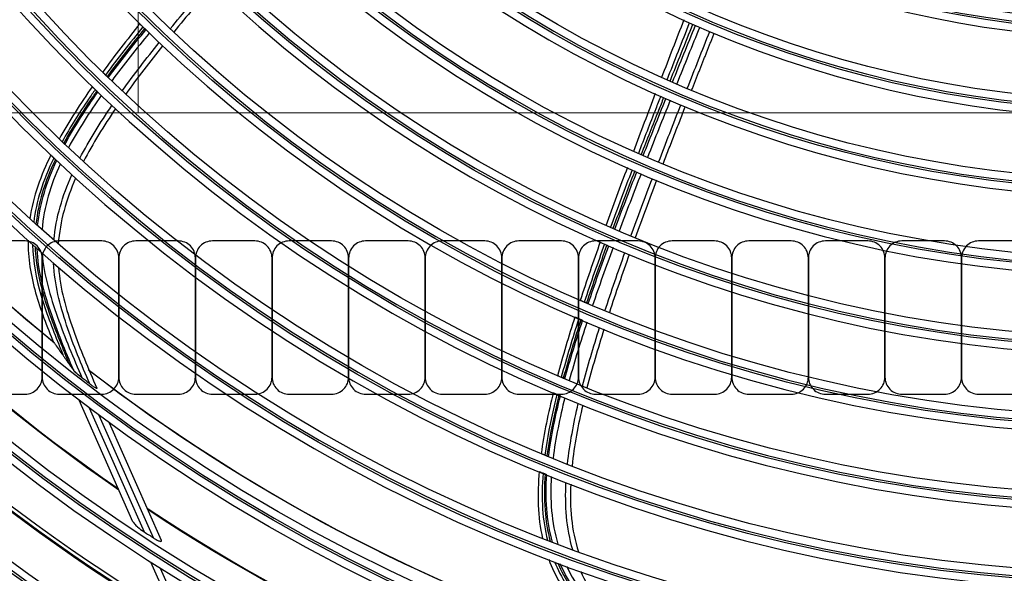
# Model space of a CAD drawing. Units: inches. Extents: x 25189 to 257866, y -13999 to -3659.
# Drawn here: x 27267 to 27395, y -11586 to -11514 of the extents above; entities that cross this region are included whole.
import ezdxf

# ---------------------------------------------------------------- set-up
doc = ezdxf.new("R2010")
doc.units = ezdxf.units.IN
doc.header["$MEASUREMENT"] = 0
doc.linetypes.add('1', pattern=[0.375, 0.25, -0.125])
doc.linetypes.add('CENTER', pattern=[2, 1.25, -0.25, 0.25, -0.25])
doc.layers.add('03-CK-FS-AXE', color=8, linetype='CENTER', lineweight=5)
for name, color, linetype in [('1-PL-TEXT', 7, 'Continuous'), ('Arch', 8, 'Continuous'), ('ARCH-SECTION', 7, 'Continuous'), ('F.PIPE', 5, 'Continuous'), ('L1', 1, 'Continuous')]:
    doc.layers.add(name, color=color, linetype=linetype)
doc.styles.add('Romans 1', font='romans.shx', dxfattribs={"width": 0.8})
doc.styles.get("Standard").update_dxf_attribs({"font": 'arial.ttf'})
doc.dimstyles.new('mand 200', dxfattribs={"dimscale": 1.5, "dimtxt": 200, "dimasz": 120, "dimexe": 99, "dimexo": 99, "dimgap": 50, "dimtad": 1, "dimdec": 0, "dimzin": 0, "dimdsep": 46, "dimtxsty": 'Standard', "dimblk": 'OBLIQUE', "dimcen": 0.09, "dimclrd": 256, "dimclre": 256, "dimclrt": 256, "dimadec": 0, "dimazin": 0, "dimtfac": 1, "dimtdec": 0, "dimtofl": 0, "dimtmove": 0, "dimatfit": 3, "dimldrblk": 'OBLIQUE', "dimfxl": 600, "dimfxlon": 1, "dimtolj": 1, "dimtzin": 0, "dimlwd": -1, "dimlwe": -1, "dimarcsym": 0})

# ---------------------------------------------------------------- blocks, each defined once
blk = doc.blocks.new('ARCH-21')
at = {"layer": '03-CK-FS-AXE'}
h = blk.add_hatch(dxfattribs=at)
h.set_pattern_fill('BRICK', color=256, scale=500)
h.set_pattern_definition([(0, (-1063467.87, 15473.91), (0, 125), []), (90, (-1063467.87, 15473.9), (-250, 2e-14), [125, -125]), (90, (-1063342.87, 15473.9), (-250, 2e-14), [-125, 125])])
h.paths.add_polyline_path([(536.43, 3600), (786.43, 3600)])
h.paths.add_polyline_path([(536.43, 3600), (1786.41, 3600), (1786.41, 1022.44), (536.43, 1022.44)])
h.paths.add_polyline_path([(536.43, 1022.44), (1786.42, 1022.45), (1786.42, 200.01), (536.43, 200)])
blk = doc.blocks.new('*U211')
at = {"layer": 'F.PIPE'}
blk.add_lwpolyline([(0, 7.77), (0, -7.77, 0.414214), (2.23, -10), (7.78, -10, 0.414214), (10, -7.77), (10, 7.78, 0.414214), (7.77, 10), (2.22, 10, 0.414214)], format="xyb", close=True, dxfattribs=at)
blk = doc.blocks.new('*U212')
at = {"layer": '1-PL-TEXT', "color": 0, "linetype": 'ByBlock', "lineweight": -2, "transparency": 16777216}
for p in [(187887.96, 479768.32), (187897.96, 479768.32), (187907.96, 479768.32), (187917.96, 479768.32), (187927.96, 479768.32), (187937.96, 479768.32), (187947.96, 479768.32), (187957.96, 479768.32), (187967.96, 479768.32), (187977.96, 479768.32), (187987.96, 479768.32), (187997.96, 479768.32), (188007.96, 479768.32), (188017.96, 479768.32)]:
    blk.add_blockref('*U211', p, dxfattribs=at)
blk = doc.blocks.new('B1')
at = {"layer": 'L1', "color": 8, "linetype": 'Continuous'}
for p, q in [((-42482.35, -51218.7), (-42489.39, -51202.84)), ((-42488.07, -51203.84), (-42480.89, -51220.01)), ((-42479.66, -51220.81), (-42486.76, -51204.82)), ((-42485.46, -51205.77), (-42478.65, -51221.11)), ((-42473.86, -51237.81), (-42480, -51223.98)), ((-42478.78, -51224.75), (-42472.38, -51239.18))]:
    blk.add_line(p, q, dxfattribs=at)
at = {"layer": 'L1', "color": 8, "linetype": 'Continuous', "extrusion": (0, 0, -1)}
for centre, radius in [((42350.73, -51021), 273.8), ((42350.73, -51020.99), 251.71), ((42350.73, -51020.99), 239.34), ((42350.73, -51020.99), 227.38), ((42350.73, -51020.99), 216.9), ((42350.73, -51020.99), 215.6), ((42350.73, -51020.99), 206.7), ((42350.73, -51020.99), 205.4), ((42350.73, -51020.99), 196.5), ((42350.73, -51020.99), 195.2), ((42350.73, -51020.99), 186.3), ((42350.73, -51020.99), 185), ((42350.73, -51020.99), 176), ((42350.73, -51020.99), 174.7), ((42350.73, -51020.99), 165.7), ((42350.73, -51020.99), 164.4), ((42350.73, -51020.99), 155.4), ((42350.73, -51020.99), 154.1), ((42350.73, -51020.99), 145.1), ((42350.73, -51020.99), 143.8), ((42350.73, -51020.99), 134.7), ((42350.73, -51020.99), 133.4)]:
    blk.add_circle(centre, radius, dxfattribs=at)
at = {"layer": 'L1', "color": 8, "linetype": 'Continuous'}
for centre, radius in [((-42350.73, -51021), 272.5), ((-42350.73, -51021), 272), ((-42350.73, -51020.99), 252.06), ((-42350.73, -51020.99), 250.85), ((-42350.73, -51020.99), 240.66), ((-42350.73, -51020.99), 239.66), ((-42350.73, -51020.99), 238.4), ((-42350.73, -51020.99), 228.68), ((-42350.73, -51020.99), 227.68), ((-42350.73, -51020.99), 226.39), ((-42350.73, -51020.99), 215.9), ((-42350.73, -51020.99), 214.6), ((-42350.73, -51020.99), 205.7), ((-42350.73, -51020.99), 204.4), ((-42350.73, -51020.99), 195.5), ((-42350.73, -51020.99), 194.2), ((-42350.73, -51020.99), 185.3), ((-42350.73, -51020.99), 184), ((-42350.73, -51020.99), 175), ((-42350.73, -51020.99), 173.7), ((-42350.73, -51020.99), 164.7), ((-42350.73, -51020.99), 163.4), ((-42350.73, -51020.99), 154.4), ((-42350.73, -51020.99), 153.1), ((-42350.73, -51020.99), 144.1), ((-42350.73, -51020.99), 142.8), ((-42350.73, -51020.99), 133.7), ((-42350.73, -51020.99), 132.4)]:
    blk.add_circle(centre, radius, dxfattribs=at)
at = {"layer": 'L1', "color": 8, "linetype": 'Continuous', "extrusion": (0, 0, -1)}
for radius, start, end in [(224.79, 309.1512, 328.8584), (224.81, 309.1323, 328.8079), (235.06, 304.6073, 324.6769), (235.12, 304.581, 324.6547), (245.52, 300.825, 321.0387), (245.65, 300.775, 320.9937), (224.79, 287.9744, 307.6962), (224.81, 287.9558, 307.6314), (226.13, 307.368, 307.6881), (235.06, 283.4316, 303.4999), (235.12, 283.4045, 303.4783)]:
    blk.add_arc((42350.73, -51020.99), radius, start, end, dxfattribs=at)
at = {"layer": 'L1', "color": 8, "linetype": 'Continuous'}
for centre, radius, start, end in [((-42350.73, -51021), 235, 215.3025, 235.3725), ((-42350.73, -51021), 244.99, 218.7956, 239.0119), ((-42350.73, -51021), 235, 236.5144, 256.5506), ((-42350.73, -51020.99), 237.8, 236.8144, 237.1679)]:
    blk.add_arc(centre, radius, start, end, dxfattribs=at)
for points, degree in [([(-42477.48, -51154.37), (-42475.79, -51152.31), (-42474.06, -51150.26), (-42472.32, -51148.24)], 3), ([(-42471.87, -51148.66), (-42473.62, -51150.69), (-42475.34, -51152.73), (-42477.03, -51154.8)], 3), ([(-42410.45, -51153.2), (-42411.42, -51155.71), (-42412.4, -51158.22), (-42413.36, -51160.73)], 3), ([(-42412.63, -51161.02), (-42411.65, -51158.54), (-42410.67, -51156.05), (-42409.69, -51153.57)], 3), ([(-42481.43, -51153.69), (-42483.11, -51155.78), (-42484.75, -51157.9), (-42486.33, -51160.06)], 3), ([(-42481.05, -51154.12), (-42482.72, -51156.18), (-42484.37, -51158.26), (-42485.93, -51160.4)], 3), ([(-42480.83, -51154.34), (-42482.51, -51156.39), (-42484.16, -51158.47), (-42485.72, -51160.6)], 3), ([(-42485.57, -51160.75), (-42484, -51158.62), (-42482.35, -51156.54), (-42480.67, -51154.5)], 3), ([(-42412.24, -51161.19), (-42411.25, -51158.71), (-42410.26, -51156.24), (-42409.26, -51153.76)], 3), ([(-42411.93, -51161.33), (-42410.94, -51158.85), (-42409.93, -51156.38), (-42408.93, -51153.91)], 3), ([(-42408.37, -51154.15), (-42409.38, -51156.62), (-42410.38, -51159.09), (-42411.37, -51161.57)], 3), ([(-42410, -51162.15), (-42409.03, -51159.67), (-42408.05, -51157.19), (-42407.06, -51154.71)], 3), ([(-42480.22, -51154.93), (-42481.9, -51156.97), (-42483.55, -51159.05), (-42485.12, -51161.18)], 3), ([(-42483.76, -51162.47), (-42482.21, -51160.32), (-42480.59, -51158.23), (-42478.93, -51156.16)], 3), ([(-42409.43, -51162.39), (-42407.97, -51158.67), (-42406.48, -51154.95)], 2), ([(-42478.48, -51156.59), (-42480.14, -51158.65), (-42481.76, -51160.74), (-42483.3, -51162.9)], 3), ([(-42487.64, -51161.89), (-42489.19, -51164.12), (-42490.69, -51166.4), (-42492, -51168.78)], 3), ([(-42491.23, -51169.45), (-42489.95, -51167.09), (-42488.47, -51164.83), (-42486.93, -51162.63)], 3), ([(-42486.48, -51163.06), (-42488.02, -51165.26), (-42489.49, -51167.52), (-42490.77, -51169.88)], 3), ([(-42414.17, -51162.82), (-42415.13, -51165.33), (-42416.09, -51167.85), (-42417.04, -51170.37)], 3), ([(-42415.75, -51170.9), (-42414.77, -51168.42), (-42413.78, -51165.94), (-42412.79, -51163.46)], 3), ([(-42412.23, -51163.7), (-42413.22, -51166.18), (-42414.21, -51168.66), (-42415.19, -51171.14)], 3), ([(-42489.28, -51171.27), (-42488.04, -51168.88), (-42486.6, -51166.6), (-42485.09, -51164.38)], 3), ([(-42484.63, -51164.8), (-42486.15, -51167.03), (-42487.58, -51169.31), (-42488.81, -51171.7)], 3), ([(-42413.74, -51171.75), (-42412.78, -51169.26), (-42411.81, -51166.78), (-42410.84, -51164.29)], 3), ([(-42413.16, -51171.99), (-42410.26, -51164.54)], 1), ([(-42493.06, -51170.82), (-42494.34, -51173.46), (-42495.4, -51176.27), (-42495.82, -51179.16)], 3), ([(-42494.79, -51180.05), (-42494.51, -51177.13), (-42493.56, -51174.25), (-42492.31, -51171.58)], 3), ([(-42491.84, -51172.03), (-42493.08, -51174.71), (-42494, -51177.62), (-42494.21, -51180.57)], 3), ([(-42417.82, -51172.46), (-42418.77, -51174.99), (-42419.7, -51177.52), (-42420.61, -51180.06)], 3), ([(-42417.2, -51172.77), (-42418.16, -51175.27), (-42419.1, -51177.77), (-42420.01, -51180.27)], 3), ([(-42492.66, -51181.95), (-42492.42, -51178.98), (-42491.53, -51176.14), (-42490.32, -51173.43)], 3), ([(-42489.84, -51173.87), (-42491.04, -51176.6), (-42491.9, -51179.48), (-42492.09, -51182.46)], 3), ([(-42416.86, -51172.92), (-42417.82, -51175.41), (-42418.77, -51177.91), (-42419.7, -51180.41)], 3), ([(-42419.46, -51180.52), (-42418.52, -51178.02), (-42417.56, -51175.53), (-42416.59, -51173.04)], 3), ([(-42416.03, -51173.28), (-42417, -51175.77), (-42417.96, -51178.26), (-42418.89, -51180.76)], 3), ([(-42417.36, -51181.4), (-42416.45, -51178.9), (-42415.51, -51176.4), (-42414.56, -51173.9)], 3), ([(-42414, -51174.14), (-42414.94, -51176.63), (-42415.88, -51179.13), (-42416.79, -51181.64)], 3), ([(-42421.36, -51182.16), (-42422.26, -51184.71), (-42423.13, -51187.26), (-42423.98, -51189.83)], 3), ([(-42420.8, -51182.44), (-42421.71, -51184.96), (-42422.59, -51187.48), (-42423.44, -51190.02)], 3), ([(-42420.49, -51182.57), (-42421.41, -51185.09), (-42422.3, -51187.61), (-42423.15, -51190.14)], 3), ([(-42422.93, -51190.23), (-42422.07, -51187.7), (-42421.18, -51185.18), (-42420.26, -51182.68)], 3), ([(-42419.69, -51182.92), (-42420.61, -51185.43), (-42421.51, -51187.94), (-42422.36, -51190.47)], 3), ([(-42420.74, -51191.15), (-42419.9, -51188.61), (-42419.04, -51186.09), (-42418.14, -51183.57)], 3), ([(-42417.57, -51183.81), (-42418.47, -51186.32), (-42419.34, -51188.85), (-42420.17, -51191.39)], 3), ([(-42424.66, -51191.95), (-42425.48, -51194.5), (-42426.25, -51197.07), (-42426.94, -51199.66)], 3), ([(-42424.16, -51192.21), (-42424.98, -51194.73), (-42425.75, -51197.27), (-42426.44, -51199.82)], 3), ([(-42423.88, -51192.33), (-42424.7, -51194.85), (-42425.48, -51197.38), (-42426.18, -51199.94)], 3), ([(-42425.98, -51200.02), (-42425.28, -51197.47), (-42424.49, -51194.94), (-42423.66, -51192.42)], 3), ([(-42423.1, -51192.66), (-42423.92, -51195.18), (-42424.71, -51197.71), (-42425.4, -51200.26)], 3), ([(-42423.67, -51200.97), (-42423, -51198.41), (-42422.25, -51195.87), (-42421.44, -51193.35)], 3), ([(-42420.87, -51193.58), (-42421.67, -51196.1), (-42422.43, -51198.64), (-42423.09, -51201.21)], 3), ([(-42427.49, -51201.83), (-42428.14, -51204.47), (-42428.71, -51207.14), (-42429.07, -51209.83)], 3), ([(-42428.11, -51210.18), (-42427.77, -51207.52), (-42427.21, -51204.88), (-42426.56, -51202.27)], 3), ([(-42425.99, -51202.51), (-42426.63, -51205.12), (-42427.19, -51207.76), (-42427.52, -51210.42)], 3), ([(-42425.64, -51211.17), (-42425.34, -51208.49), (-42424.83, -51205.85), (-42424.22, -51203.23)], 3), ([(-42423.64, -51203.46), (-42424.25, -51206.09), (-42424.76, -51208.73), (-42425.04, -51211.4)], 3), ([(-42429.32, -51212.12), (-42429.57, -51215.04), (-42429.54, -51218.05), (-42428.89, -51220.9)], 3), ([(-42427.6, -51221.35), (-42428.39, -51218.52), (-42428.56, -51215.5), (-42428.35, -51212.56)], 3), ([(-42427.75, -51212.8), (-42427.94, -51215.76), (-42427.74, -51218.8), (-42426.88, -51221.63)], 3), ([(-42424.94, -51222.35), (-42425.78, -51219.5), (-42425.98, -51216.53), (-42425.83, -51213.57)], 3), ([(-42425.22, -51213.8), (-42425.36, -51216.78), (-42425.12, -51219.78), (-42424.21, -51222.62)], 3)]:
    blk.add_open_spline(points, degree=degree, dxfattribs=at)
for points, knots in [([(-42481.05, -51154.12), (-42481.1, -51154.07), (-42481.15, -51154.03), (-42481.24, -51153.94), (-42481.28, -51153.89), (-42481.36, -51153.82), (-42481.39, -51153.79), (-42481.42, -51153.76)], [0, 0, 0, 0, 0.397262, 0.397262, 0.74346, 0.74346, 1, 1, 1, 1]), ([(-42480.83, -51154.34), (-42480.86, -51154.31), (-42480.88, -51154.29), (-42480.93, -51154.24), (-42480.95, -51154.22), (-42481, -51154.17), (-42481.03, -51154.15), (-42481.05, -51154.12)], [0, 0, 0, 0, 0.342767, 0.342767, 0.671383, 0.671383, 1, 1, 1, 1]), ([(-42480.67, -51154.5), (-42480.69, -51154.47), (-42480.71, -51154.45), (-42480.77, -51154.4), (-42480.8, -51154.37), (-42480.83, -51154.34)], [0, 0, 0, 0, 0.440153, 0.440153, 1, 1, 1, 1]), ([(-42485.93, -51160.4), (-42485.98, -51160.35), (-42486.02, -51160.31), (-42486.11, -51160.22), (-42486.15, -51160.18), (-42486.22, -51160.12), (-42486.25, -51160.09), (-42486.28, -51160.06)], [0, 0, 0, 0, 0.397885, 0.397885, 0.744532, 0.744532, 1, 1, 1, 1]), ([(-42485.72, -51160.6), (-42485.75, -51160.57), (-42485.77, -51160.55), (-42485.82, -51160.51), (-42485.84, -51160.49), (-42485.88, -51160.44), (-42485.91, -51160.42), (-42485.93, -51160.4)], [0, 0, 0, 0, 0.343097, 0.343097, 0.671548, 0.671548, 1, 1, 1, 1]), ([(-42485.57, -51160.75), (-42485.59, -51160.73), (-42485.6, -51160.71), (-42485.66, -51160.66), (-42485.69, -51160.63), (-42485.72, -51160.6)], [0, 0, 0, 0, 0.338631, 0.338631, 1, 1, 1, 1]), ([(-42487.28, -51162.29), (-42487.57, -51162.7), (-42487.86, -51163.12), (-42489.36, -51165.34), (-42490.54, -51167.19), (-42491.59, -51169.1)], [0, 0, 0, 0, 0.188948, 0.188948, 1, 1, 1, 1]), ([(-42487.08, -51162.48), (-42487.37, -51162.9), (-42487.66, -51163.32), (-42489.17, -51165.54), (-42490.35, -51167.38), (-42491.39, -51169.29)], [0, 0, 0, 0, 0.190983, 0.190983, 1, 1, 1, 1]), ([(-42487.63, -51161.95), (-42487.59, -51161.99), (-42487.56, -51162.02), (-42487.48, -51162.09), (-42487.44, -51162.13), (-42487.36, -51162.21), (-42487.32, -51162.25), (-42487.28, -51162.29)], [0, 0, 0, 0, 0.306739, 0.306739, 0.65337, 0.65337, 1, 1, 1, 1]), ([(-42487.28, -51162.29), (-42487.26, -51162.31), (-42487.24, -51162.33), (-42487.19, -51162.38), (-42487.17, -51162.4), (-42487.12, -51162.44), (-42487.1, -51162.46), (-42487.08, -51162.48)], [0, 0, 0, 0, 0.343135, 0.343135, 0.671568, 0.671568, 1, 1, 1, 1]), ([(-42487.08, -51162.48), (-42487.06, -51162.51), (-42487.03, -51162.53), (-42486.98, -51162.58), (-42486.95, -51162.61), (-42486.93, -51162.63)], [0, 0, 0, 0, 0.454177, 0.454177, 1, 1, 1, 1]), ([(-42413.47, -51163.16), (-42413.69, -51163.71), (-42413.9, -51164.25), (-42414.87, -51166.74), (-42415.63, -51168.68), (-42416.38, -51170.62)], [0, 0, 0, 0, 0.21955, 0.21955, 1, 1, 1, 1]), ([(-42413.09, -51163.33), (-42413.31, -51163.9), (-42413.54, -51164.47), (-42414.52, -51166.95), (-42415.27, -51168.86), (-42416.02, -51170.78)], [0, 0, 0, 0, 0.228999, 0.228999, 1, 1, 1, 1]), ([(-42491.94, -51168.77), (-42491.9, -51168.8), (-42491.87, -51168.84), (-42491.79, -51168.91), (-42491.75, -51168.95), (-42491.67, -51169.03), (-42491.63, -51169.06), (-42491.59, -51169.1)], [0, 0, 0, 0, 0.30793, 0.30793, 0.653964, 0.653964, 1, 1, 1, 1]), ([(-42491.59, -51169.1), (-42491.57, -51169.12), (-42491.55, -51169.14), (-42491.5, -51169.19), (-42491.48, -51169.21), (-42491.43, -51169.25), (-42491.41, -51169.27), (-42491.39, -51169.29)], [0, 0, 0, 0, 0.343065, 0.343065, 0.671532, 0.671532, 1, 1, 1, 1]), ([(-42491.39, -51169.29), (-42491.37, -51169.32), (-42491.34, -51169.34), (-42491.29, -51169.39), (-42491.26, -51169.42), (-42491.23, -51169.45)], [0, 0, 0, 0, 0.45286, 0.45286, 1, 1, 1, 1]), ([(-42492.69, -51171.23), (-42493.37, -51172.65), (-42493.96, -51174.1), (-42494.84, -51176.89), (-42495.13, -51178.23), (-42495.3, -51179.59)], [0, 0, 0, 0, 0.535898, 0.535898, 1, 1, 1, 1]), ([(-42492.48, -51171.43), (-42493.15, -51172.85), (-42493.73, -51174.31), (-42494.58, -51177.12), (-42494.86, -51178.47), (-42495.01, -51179.85)], [0, 0, 0, 0, 0.534644, 0.534644, 1, 1, 1, 1]), ([(-42492.69, -51171.23), (-42492.74, -51171.19), (-42492.78, -51171.14), (-42492.87, -51171.06), (-42492.91, -51171.02), (-42492.98, -51170.95), (-42493.01, -51170.92), (-42493.05, -51170.89)], [0, 0, 0, 0, 0.397996, 0.397996, 0.744098, 0.744098, 1, 1, 1, 1]), ([(-42492.48, -51171.43), (-42492.5, -51171.41), (-42492.53, -51171.38), (-42492.58, -51171.34), (-42492.6, -51171.32), (-42492.64, -51171.27), (-42492.67, -51171.25), (-42492.69, -51171.23)], [0, 0, 0, 0, 0.34288, 0.34288, 0.67144, 0.67144, 1, 1, 1, 1]), ([(-42492.31, -51171.58), (-42492.34, -51171.56), (-42492.36, -51171.54), (-42492.42, -51171.49), (-42492.45, -51171.46), (-42492.48, -51171.43)], [0, 0, 0, 0, 0.442699, 0.442699, 1, 1, 1, 1]), ([(-42496.04, -51181.96), (-42496.06, -51184.27), (-42495.68, -51186.6), (-42494.42, -51191.03), (-42493.57, -51193.2), (-42492.69, -51195.34)], [0, 0, 0, 0, 0.5, 0.5, 1, 1, 1, 1]), ([(-42495.45, -51182.55), (-42495.41, -51184.75), (-42494.98, -51186.96), (-42493.73, -51191.29), (-42492.89, -51193.41), (-42491.83, -51196.06), (-42491.62, -51196.58), (-42491.4, -51197.1)], [0, 0, 0, 0, 0.437373, 0.437373, 0.889156, 0.889156, 1, 1, 1, 1]), ([(-42495.12, -51182.85), (-42495.04, -51185.15), (-42494.55, -51187.4), (-42493.2, -51191.87), (-42492.32, -51194.05), (-42491.18, -51196.89), (-42490.92, -51197.53), (-42490.64, -51198.17)], [0, 0, 0, 0, 0.428622, 0.428622, 0.87031, 0.87031, 1, 1, 1, 1]), ([(-42490.08, -51198.96), (-42491.19, -51196.41), (-42492.22, -51193.84), (-42494.01, -51188.59), (-42494.73, -51185.84), (-42494.86, -51183.08)], [0, 0, 0, 0, 0.5, 0.5, 1, 1, 1, 1]), ([(-42494.21, -51183.66), (-42493.98, -51186.51), (-42493.16, -51189.3), (-42491.22, -51194.68), (-42490.14, -51197.32), (-42488.98, -51199.94)], [0, 0, 0, 0, 0.5, 0.5, 1, 1, 1, 1]), ([(-42487.97, -51200.71), (-42489.08, -51198.19), (-42490.12, -51195.64), (-42491.89, -51190.42), (-42492.58, -51187.7), (-42492.71, -51184.96)], [0, 0, 0, 0, 0.5, 0.5, 1, 1, 1, 1]), ([(-42492.06, -51185.52), (-42491.85, -51188.26), (-42491.09, -51190.97), (-42489.24, -51196.18), (-42488.19, -51198.73), (-42487.06, -51201.25)], [0, 0, 0, 0, 0.5, 0.5, 1, 1, 1, 1]), ([(-42423.92, -51189.81), (-42423.87, -51189.83), (-42423.82, -51189.85), (-42423.72, -51189.9), (-42423.66, -51189.92), (-42423.55, -51189.97), (-42423.49, -51189.99), (-42423.44, -51190.02)], [0, 0, 0, 0, 0.307445, 0.307445, 0.653723, 0.653723, 1, 1, 1, 1]), ([(-42423.44, -51190.02), (-42423.4, -51190.03), (-42423.37, -51190.05), (-42423.31, -51190.07), (-42423.27, -51190.09), (-42423.21, -51190.11), (-42423.18, -51190.13), (-42423.15, -51190.14)], [0, 0, 0, 0, 0.342653, 0.342653, 0.671327, 0.671327, 1, 1, 1, 1]), ([(-42423.15, -51190.14), (-42423.12, -51190.15), (-42423.08, -51190.17), (-42423.01, -51190.2), (-42422.97, -51190.22), (-42422.93, -51190.23)], [0, 0, 0, 0, 0.450959, 0.450959, 1, 1, 1, 1]), ([(-42424.16, -51192.21), (-42424.22, -51192.18), (-42424.28, -51192.16), (-42424.4, -51192.11), (-42424.46, -51192.08), (-42424.55, -51192.04), (-42424.59, -51192.02), (-42424.64, -51192)], [0, 0, 0, 0, 0.397262, 0.397262, 0.74346, 0.74346, 1, 1, 1, 1]), ([(-42423.88, -51192.33), (-42423.91, -51192.32), (-42423.94, -51192.3), (-42424, -51192.28), (-42424.03, -51192.26), (-42424.1, -51192.24), (-42424.13, -51192.22), (-42424.16, -51192.21)], [0, 0, 0, 0, 0.342767, 0.342767, 0.671383, 0.671383, 1, 1, 1, 1]), ([(-42423.66, -51192.42), (-42423.7, -51192.41), (-42423.73, -51192.39), (-42423.8, -51192.36), (-42423.84, -51192.35), (-42423.88, -51192.33)], [0, 0, 0, 0, 0.440153, 0.440153, 1, 1, 1, 1]), ([(-42492.64, -51195.32), (-42492.64, -51195.32), (-42492.64, -51195.32), (-42492.63, -51195.34), (-42492.62, -51195.35), (-42492.61, -51195.37)], [0, 0, 0, 0, 0.000037, 0.000037, 1, 1, 1, 1]), ([(-42492.61, -51195.37), (-42492.52, -51195.49), (-42492.44, -51195.61), (-42492.19, -51195.96), (-42492.03, -51196.19), (-42491.72, -51196.65), (-42491.56, -51196.87), (-42491.4, -51197.1)], [0, 0, 0, 0, 0.208049, 0.208049, 0.604022, 0.604022, 1, 1, 1, 1]), ([(-42491.4, -51197.1), (-42491.32, -51197.2), (-42491.25, -51197.31), (-42491.1, -51197.52), (-42491.03, -51197.62), (-42490.85, -51197.88), (-42490.75, -51198.02), (-42490.64, -51198.17)], [0, 0, 0, 0, 0.292931, 0.292931, 0.585863, 0.585863, 1, 1, 1, 1]), ([(-42490.64, -51198.17), (-42490.57, -51198.27), (-42490.5, -51198.38), (-42490.31, -51198.64), (-42490.2, -51198.8), (-42490.08, -51198.96)], [0, 0, 0, 0, 0.390004, 0.390004, 1, 1, 1, 1]), ([(-42488.98, -51199.94), (-42489.22, -51199.75), (-42489.47, -51199.55), (-42489.68, -51199.36), (-42489.76, -51199.29), (-42489.84, -51199.22), (-42489.96, -51199.1), (-42490.01, -51199.05), (-42490.06, -51198.99), (-42490.07, -51198.98), (-42490.08, -51198.96)], [0, 0, 0, 0, 0.575863, 0.575863, 0.575863, 0.788901, 0.788901, 0.942791, 0.942791, 1, 1, 1, 1]), ([(-42426.89, -51199.63), (-42426.84, -51199.65), (-42426.8, -51199.67), (-42426.7, -51199.72), (-42426.65, -51199.74), (-42426.54, -51199.78), (-42426.49, -51199.8), (-42426.44, -51199.82)], [0, 0, 0, 0, 0.306862, 0.306862, 0.653431, 0.653431, 1, 1, 1, 1]), ([(-42426.44, -51199.82), (-42426.41, -51199.84), (-42426.38, -51199.85), (-42426.32, -51199.88), (-42426.29, -51199.89), (-42426.23, -51199.91), (-42426.21, -51199.92), (-42426.18, -51199.94)], [0, 0, 0, 0, 0.343097, 0.343097, 0.671548, 0.671548, 1, 1, 1, 1]), ([(-42487.06, -51201.25), (-42487.05, -51201.27), (-42487.04, -51201.28), (-42487.04, -51201.3), (-42487.04, -51201.31), (-42487.06, -51201.31), (-42487.07, -51201.31), (-42487.11, -51201.3), (-42487.13, -51201.28), (-42487.21, -51201.24), (-42487.26, -51201.21), (-42487.42, -51201.11), (-42487.54, -51201.03), (-42487.76, -51200.88), (-42487.87, -51200.8), (-42487.97, -51200.71)], [0, 0, 0, 0, 0.074892, 0.074892, 0.150724, 0.150724, 0.218561, 0.218561, 0.308418, 0.308418, 0.453409, 0.453409, 0.732219, 0.732219, 1, 1, 1, 1]), ([(-42426.18, -51199.94), (-42426.15, -51199.95), (-42426.12, -51199.96), (-42426.05, -51199.99), (-42426.01, -51200), (-42425.98, -51200.02)], [0, 0, 0, 0, 0.454007, 0.454007, 1, 1, 1, 1]), ([(-42427.02, -51202.08), (-42427.14, -51202.57), (-42427.26, -51203.06), (-42427.86, -51205.67), (-42428.29, -51207.82), (-42428.58, -51209.99)], [0, 0, 0, 0, 0.188948, 0.188948, 1, 1, 1, 1]), ([(-42426.76, -51202.19), (-42426.88, -51202.68), (-42427, -51203.18), (-42427.6, -51205.79), (-42428.03, -51207.94), (-42428.32, -51210.09)], [0, 0, 0, 0, 0.190983, 0.190983, 1, 1, 1, 1]), ([(-42427.02, -51202.08), (-42427.08, -51202.05), (-42427.14, -51202.03), (-42427.25, -51201.98), (-42427.3, -51201.96), (-42427.39, -51201.92), (-42427.43, -51201.9), (-42427.47, -51201.89)], [0, 0, 0, 0, 0.397978, 0.397978, 0.744531, 0.744531, 1, 1, 1, 1]), ([(-42426.76, -51202.19), (-42426.79, -51202.17), (-42426.82, -51202.16), (-42426.88, -51202.14), (-42426.91, -51202.12), (-42426.96, -51202.1), (-42426.99, -51202.09), (-42427.02, -51202.08)], [0, 0, 0, 0, 0.343135, 0.343135, 0.671568, 0.671568, 1, 1, 1, 1]), ([(-42426.56, -51202.27), (-42426.59, -51202.26), (-42426.62, -51202.24), (-42426.69, -51202.22), (-42426.72, -51202.2), (-42426.76, -51202.19)], [0, 0, 0, 0, 0.437616, 0.437616, 1, 1, 1, 1]), ([(-42429.02, -51209.8), (-42428.98, -51209.82), (-42428.93, -51209.84), (-42428.83, -51209.88), (-42428.78, -51209.9), (-42428.68, -51209.94), (-42428.63, -51209.97), (-42428.58, -51209.99)], [0, 0, 0, 0, 0.30793, 0.30793, 0.653964, 0.653964, 1, 1, 1, 1]), ([(-42428.58, -51209.99), (-42428.55, -51210), (-42428.52, -51210.01), (-42428.46, -51210.03), (-42428.43, -51210.05), (-42428.38, -51210.07), (-42428.35, -51210.08), (-42428.32, -51210.09)], [0, 0, 0, 0, 0.343065, 0.343065, 0.671532, 0.671532, 1, 1, 1, 1]), ([(-42428.32, -51210.09), (-42428.29, -51210.11), (-42428.26, -51210.12), (-42428.19, -51210.15), (-42428.15, -51210.16), (-42428.11, -51210.18)], [0, 0, 0, 0, 0.45286, 0.45286, 1, 1, 1, 1]), ([(-42428.83, -51212.37), (-42428.89, -51212.34), (-42428.95, -51212.32), (-42429.06, -51212.27), (-42429.11, -51212.25), (-42429.2, -51212.22), (-42429.24, -51212.2), (-42429.28, -51212.18)], [0, 0, 0, 0, 0.397996, 0.397996, 0.744098, 0.744098, 1, 1, 1, 1]), ([(-42428.83, -51212.37), (-42428.95, -51213.93), (-42428.98, -51215.5), (-42428.79, -51218.42), (-42428.58, -51219.78), (-42428.24, -51221.1)], [0, 0, 0, 0, 0.535898, 0.535898, 1, 1, 1, 1]), ([(-42428.56, -51212.48), (-42428.59, -51212.46), (-42428.63, -51212.45), (-42428.69, -51212.43), (-42428.71, -51212.42), (-42428.77, -51212.39), (-42428.8, -51212.38), (-42428.83, -51212.37)], [0, 0, 0, 0, 0.34288, 0.34288, 0.67144, 0.67144, 1, 1, 1, 1]), ([(-42428.56, -51212.48), (-42428.68, -51214.04), (-42428.69, -51215.61), (-42428.46, -51218.54), (-42428.24, -51219.9), (-42427.88, -51221.24)], [0, 0, 0, 0, 0.534644, 0.534644, 1, 1, 1, 1]), ([(-42428.35, -51212.56), (-42428.38, -51212.55), (-42428.42, -51212.54), (-42428.49, -51212.51), (-42428.53, -51212.49), (-42428.56, -51212.48)], [0, 0, 0, 0, 0.442699, 0.442699, 1, 1, 1, 1]), ([(-42482.35, -51218.7), (-42482.34, -51218.71), (-42482.33, -51218.73), (-42482.29, -51218.81), (-42482.23, -51218.88), (-42482.05, -51219.09), (-42481.9, -51219.23), (-42481.49, -51219.58), (-42481.22, -51219.79), (-42480.92, -51219.99), (-42480.91, -51220), (-42480.89, -51220.01)], [0, 0, 0, 0, 0.035466, 0.035466, 0.199354, 0.199354, 0.505663, 0.505663, 0.972217, 0.972217, 1, 1, 1, 1]), ([(-42479.66, -51220.81), (-42479.54, -51220.88), (-42479.42, -51220.96), (-42479.17, -51221.1), (-42479.04, -51221.16), (-42478.87, -51221.22), (-42478.83, -51221.23), (-42478.75, -51221.25), (-42478.71, -51221.25), (-42478.66, -51221.24), (-42478.64, -51221.23), (-42478.63, -51221.2), (-42478.63, -51221.18), (-42478.64, -51221.14), (-42478.64, -51221.13), (-42478.65, -51221.11)], [0, 0, 0, 0, 0.26264, 0.26264, 0.541448, 0.541448, 0.648466, 0.648466, 0.757094, 0.757094, 0.853717, 0.853717, 0.940596, 0.940596, 1, 1, 1, 1]), ([(-42428.08, -51223.59), (-42427.26, -51225.75), (-42426.07, -51227.78), (-42423.29, -51231.46), (-42421.72, -51233.17), (-42420.12, -51234.85)], [0, 0, 0, 0, 0.5, 0.5, 1, 1, 1, 1]), ([(-42427.32, -51223.92), (-42426.48, -51225.96), (-42425.29, -51227.86), (-42422.56, -51231.45), (-42421.01, -51233.13), (-42419.06, -51235.21), (-42418.67, -51235.62), (-42418.28, -51236.02)], [0, 0, 0, 0, 0.437373, 0.437373, 0.889156, 0.889156, 1, 1, 1, 1]), ([(-42426.9, -51224.08), (-42425.99, -51226.19), (-42424.73, -51228.12), (-42421.85, -51231.8), (-42420.24, -51233.51), (-42418.16, -51235.75), (-42417.68, -51236.25), (-42417.19, -51236.75)], [0, 0, 0, 0, 0.428622, 0.428622, 0.87031, 0.87031, 1, 1, 1, 1]), ([(-42416.38, -51237.29), (-42418.33, -51235.31), (-42420.23, -51233.28), (-42423.79, -51229.03), (-42425.45, -51226.73), (-42426.57, -51224.2)], [0, 0, 0, 0, 0.5, 0.5, 1, 1, 1, 1]), ([(-42425.76, -51224.5), (-42424.52, -51227.08), (-42422.74, -51229.39), (-42419, -51233.7), (-42417.03, -51235.78), (-42415, -51237.8)], [0, 0, 0, 0, 0.5, 0.5, 1, 1, 1, 1]), ([(-42413.78, -51238.16), (-42415.72, -51236.2), (-42417.61, -51234.2), (-42421.16, -51229.97), (-42422.78, -51227.68), (-42423.89, -51225.18)], [0, 0, 0, 0, 0.5, 0.5, 1, 1, 1, 1])]:
    blk.add_open_spline(points, degree=3, knots=knots, dxfattribs=at)
blk = doc.blocks.new('_Oblique')
at = {"color": 0, "linetype": 'ByBlock', "lineweight": -2}
blk.add_line((-0.5, -0.5), (0.5, 0.5), dxfattribs=at)
blk = doc.blocks.new('*D253')
at = {"color": 0, "linetype": '1', "ltscale": 200, "transparency": 16777216}
for p, q in [((27399.02, -11914.09), (27399.02, -11553.09)), ((27172.88, -11914.09), (27474.02, -11914.09)), ((27176.29, -11944.14), (27474.02, -11944.14)), ((27399.02, -11944.14), (27399.02, -12019.14))]:
    blk.add_line(p, q, dxfattribs=at)
at = {"layer": 'DefPoints', "color": 0, "ltscale": 200, "transparency": 16777216}
for p in [(27172.88, -11914.09), (27399.02, -11914.09), (27176.29, -11944.14)]:
    blk.add_point(p, dxfattribs=at)
at = {"color": 0, "ltscale": 200, "transparency": 16777216, "xscale": 75, "yscale": 75, "zscale": 75}
for p, rotation in [((27399.02, -11914.09), 270), ((27399.02, -11944.14), 90)]:
    blk.add_blockref('_Oblique', p, dxfattribs=dict(at, rotation=rotation))
at = {"color": 0, "ltscale": 200, "transparency": 16777216, "insert": (27489.02, -11658.59), "char_height": 105, "attachment_point": 5, "rotation": 90, "style": 'Romans 1'}
blk.add_mtext('\\A1;30', dxfattribs=at)

msp = doc.modelspace()

# ---------------------------------------------------------------- block references
at = {"layer": '1-PL-TEXT', "color": 2}
msp.add_blockref('*U212', (-160628.21, -491321.01), dxfattribs=at)
at = {"layer": 'Arch'}
msp.add_blockref('ARCH-21', (26454.97, -12991.34, 22.09), dxfattribs=at)
at = {"layer": 'ARCH-SECTION'}
msp.add_blockref('B1', (69763.95, 39639.36), dxfattribs=at)

# ---------------------------------------------------------------- dimensions: what is measured, and where the dimension line sits
at = {"color": 7, "ltscale": 200}
dim = msp.add_linear_dim(base=(27399.02, -11914.09), p1=(27176.29, -11944.14), p2=(27172.88, -11914.09), angle=90, dimstyle='mand 200', override={"dimtxt": 70, "dimasz": 50, "dimexe": 50, "dimexo": 0, "dimgap": 25, "dimtad": 2, "dimrnd": 5, "dimtxsty": 'Romans 1', "dimclrd": 0, "dimclre": 0, "dimclrt": 0, "dimfxl": 1200, "dimfxlon": 0}, dxfattribs=at)
dim.commit()
dim.dimension.update_dxf_attribs({"geometry": '*D253', "text_midpoint": (27399.02, -11658.59), "dimtype": 160})

doc.saveas('drawing.dxf')
